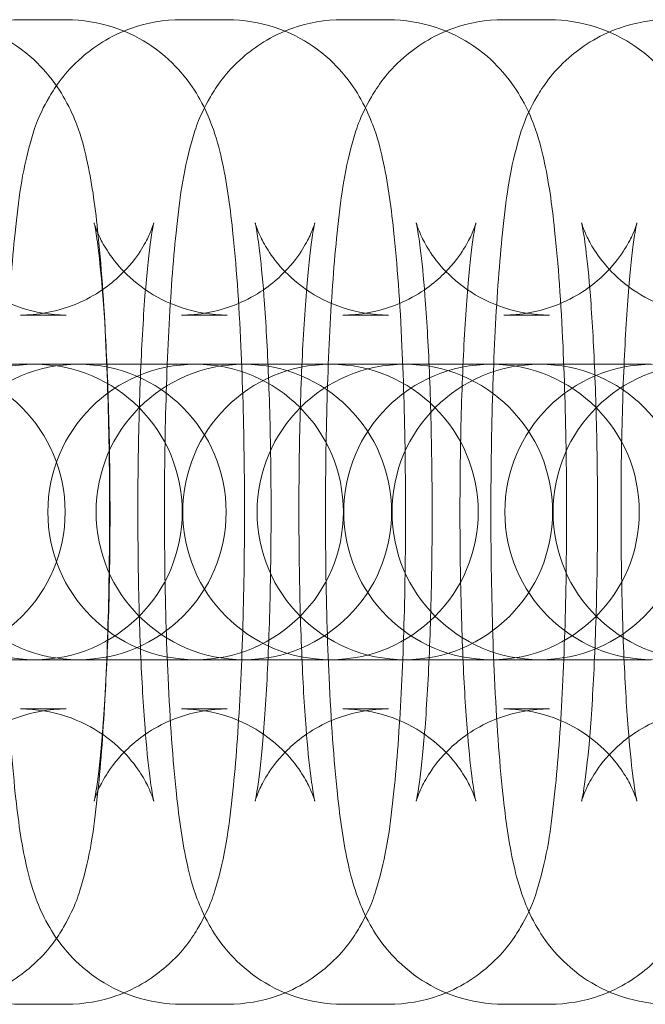
# Model space of a CAD drawing. Units: millimetres. Extents: x 6830 to 13376, y -4706 to 2788.
# Drawn here: x 11824 to 11837, y -966 to -946 of the extents above; entities that cross this region are included whole.
import ezdxf

# ---------------------------------------------------------------- set-up
doc = ezdxf.new("R2010")
doc.units = ezdxf.units.MM

# ---------------------------------------------------------------- blocks, each defined once
blk = doc.blocks.new('A$C1ef62b31')
at = {"color": 0, "linetype": 'Continuous', "lineweight": 0}
for p, q in [((2658.336, -737.154), (2659.264, -737.154)), ((2661.606, -737.154), (2662.534, -737.154)), ((2664.876, -737.154), (2665.804, -737.154)), ((2668.146, -737.154), (2669.074, -737.154)), ((2658.336, -743.154), (2659.264, -743.154)), ((2661.606, -743.154), (2662.534, -743.154)), ((2664.876, -743.154), (2665.804, -743.154)), ((2668.146, -743.154), (2669.074, -743.154)), ((2658.593, -744.154), (2657.665, -744.154)), ((2658.62, -744.154), (2658.593, -744.154)), ((2660.935, -744.154), (2658.62, -744.154)), ((2661.863, -744.154), (2660.935, -744.154)), ((2661.89, -744.154), (2661.863, -744.154)), ((2663.674, -744.154), (2661.89, -744.154)), ((2664.602, -744.154), (2663.674, -744.154)), ((2664.629, -744.154), (2664.602, -744.154)), ((2666.944, -744.154), (2664.629, -744.154)), ((2667.872, -744.154), (2666.944, -744.154)), ((2667.899, -744.154), (2667.872, -744.154)), ((2670.214, -744.154), (2667.899, -744.154)), ((2671.142, -744.154), (2670.214, -744.154)), ((2658.593, -750.154), (2657.665, -750.154)), ((2658.593, -750.154), (2658.62, -750.154)), ((2658.62, -750.154), (2660.935, -750.154)), ((2661.863, -750.154), (2660.935, -750.154)), ((2661.863, -750.154), (2661.89, -750.154)), ((2661.89, -750.154), (2663.674, -750.154)), ((2664.602, -750.154), (2663.674, -750.154)), ((2664.602, -750.154), (2664.629, -750.154)), ((2664.629, -750.154), (2666.944, -750.154)), ((2667.872, -750.154), (2666.944, -750.154)), ((2667.872, -750.154), (2667.899, -750.154)), ((2667.899, -750.154), (2670.214, -750.154)), ((2671.142, -750.154), (2670.214, -750.154)), ((2659.264, -751.154), (2658.336, -751.154)), ((2662.534, -751.154), (2661.606, -751.154)), ((2665.804, -751.154), (2664.876, -751.154)), ((2669.074, -751.154), (2668.146, -751.154)), ((2659.264, -757.154), (2658.336, -757.154)), ((2662.534, -757.154), (2661.606, -757.154)), ((2665.804, -757.154), (2664.876, -757.154)), ((2669.074, -757.154), (2668.146, -757.154))]:
    blk.add_line(p, q, dxfattribs=at)
for centre, start, end in [((2658.62, -747.154), 90, 270), ((2656.241, -747.154), 270, 90), ((2659.511, -747.154), 90, 270), ((2658.62, -747.154), 270, 90), ((2661.89, -747.154), 90, 270), ((2659.511, -747.154), 270, 90), ((2662.869, -747.154), 90, 270), ((2664.629, -747.154), 90, 270), ((2661.89, -747.154), 270, 90), ((2662.869, -747.154), 270, 90), ((2666.139, -747.154), 90, 270), ((2664.629, -747.154), 270, 90), ((2667.899, -747.154), 90, 270), ((2668.878, -747.154), 90, 270), ((2666.139, -747.154), 270, 90), ((2667.899, -747.154), 270, 90), ((2671.169, -747.154), 90, 270), ((2668.878, -747.154), 270, 90), ((2672.148, -747.154), 90, 270)]:
    blk.add_arc(centre, 3, start, end, dxfattribs=at)
for points, knots in [([(2658.336, -757.154), (2658.004, -757.154), (2657.674, -757.097), (2657.072, -756.9), (2656.81, -756.758), (2656.334, -756.431), (2656.15, -756.248), (2655.822, -755.871), (2655.71, -755.691), (2655.506, -755.327), (2655.439, -755.164), (2655.283, -754.746), (2655.23, -754.536), (2655.08, -753.866), (2655.018, -753.412), (2654.887, -752.194), (2654.831, -751.398), (2654.756, -749.774), (2654.734, -748.973), (2654.714, -747.356), (2654.716, -746.541), (2654.744, -744.956), (2654.769, -744.186), (2654.844, -742.742), (2654.893, -742.073), (2655.026, -740.802), (2655.088, -740.279), (2655.336, -739.408), (2655.399, -739.156), (2655.775, -738.512), (2655.941, -738.244), (2656.542, -737.716), (2656.873, -737.484), (2657.627, -737.22), (2657.98, -737.154), (2658.336, -737.154)], [3.141593, 3.141593, 3.141593, 3.141593, 3.170442, 3.170442, 3.202183, 3.202183, 3.242814, 3.242814, 3.297679, 3.297679, 3.373267, 3.373267, 3.516236, 3.516236, 3.830395, 3.830395, 4.233296, 4.233296, 4.574272, 4.574272, 4.906876, 4.906876, 5.240079, 5.240079, 5.583647, 5.583647, 5.982307, 5.982307, 6.132746, 6.132746, 6.205655, 6.205655, 6.252279, 6.252279, 6.283185, 6.283185, 6.283185, 6.283185]), ([(2656.525, -737.154), (2656.857, -737.154), (2657.187, -737.212), (2657.789, -737.408), (2658.052, -737.55), (2658.527, -737.877), (2658.711, -738.06), (2659.039, -738.438), (2659.151, -738.617), (2659.355, -738.981), (2659.422, -739.144), (2659.579, -739.562), (2659.631, -739.772), (2659.782, -740.443), (2659.844, -740.896), (2659.974, -742.114), (2660.03, -742.91), (2660.105, -744.534), (2660.127, -745.335), (2660.147, -746.952), (2660.145, -747.767), (2660.117, -749.353), (2660.092, -750.122), (2660.018, -751.566), (2659.968, -752.235), (2659.835, -753.506), (2659.774, -754.029), (2659.525, -754.9), (2659.462, -755.152), (2659.087, -755.796), (2658.92, -756.064), (2658.319, -756.592), (2657.988, -756.824), (2657.234, -757.088), (2656.881, -757.154), (2656.525, -757.154)], [0, 0, 0, 0, 0.028849, 0.028849, 0.060591, 0.060591, 0.101221, 0.101221, 0.156086, 0.156086, 0.231674, 0.231674, 0.374643, 0.374643, 0.688803, 0.688803, 1.091703, 1.091703, 1.432679, 1.432679, 1.765283, 1.765283, 2.098486, 2.098486, 2.442055, 2.442055, 2.840714, 2.840714, 2.991154, 2.991154, 3.064062, 3.064062, 3.110686, 3.110686, 3.141593, 3.141593, 3.141593, 3.141593]), ([(2661.606, -757.154), (2661.274, -757.154), (2660.944, -757.097), (2660.342, -756.9), (2660.079, -756.758), (2659.604, -756.431), (2659.42, -756.248), (2659.092, -755.871), (2658.98, -755.691), (2658.776, -755.327), (2658.709, -755.164), (2658.552, -754.746), (2658.5, -754.536), (2658.349, -753.866), (2658.287, -753.412), (2658.157, -752.194), (2658.101, -751.398), (2658.026, -749.774), (2658.004, -748.973), (2657.984, -747.356), (2657.986, -746.541), (2658.014, -744.956), (2658.039, -744.186), (2658.114, -742.742), (2658.163, -742.073), (2658.296, -740.802), (2658.358, -740.279), (2658.606, -739.408), (2658.669, -739.156), (2659.045, -738.512), (2659.211, -738.244), (2659.812, -737.716), (2660.143, -737.484), (2660.897, -737.22), (2661.25, -737.154), (2661.606, -737.154)], [3.141593, 3.141593, 3.141593, 3.141593, 3.170442, 3.170442, 3.202183, 3.202183, 3.242814, 3.242814, 3.297679, 3.297679, 3.373267, 3.373267, 3.516236, 3.516236, 3.830395, 3.830395, 4.233296, 4.233296, 4.574272, 4.574272, 4.906876, 4.906876, 5.240079, 5.240079, 5.583647, 5.583647, 5.982307, 5.982307, 6.132746, 6.132746, 6.205655, 6.205655, 6.252279, 6.252279, 6.283185, 6.283185, 6.283185, 6.283185]), ([(2659.264, -737.154), (2659.597, -737.154), (2659.927, -737.212), (2660.529, -737.408), (2660.791, -737.55), (2661.267, -737.877), (2661.45, -738.06), (2661.779, -738.438), (2661.89, -738.617), (2662.095, -738.981), (2662.162, -739.144), (2662.318, -739.562), (2662.371, -739.772), (2662.521, -740.443), (2662.583, -740.896), (2662.714, -742.114), (2662.77, -742.91), (2662.844, -744.534), (2662.867, -745.335), (2662.887, -746.952), (2662.885, -747.767), (2662.857, -749.353), (2662.831, -750.122), (2662.757, -751.566), (2662.708, -752.235), (2662.575, -753.506), (2662.513, -754.029), (2662.265, -754.9), (2662.202, -755.152), (2661.826, -755.796), (2661.66, -756.064), (2661.059, -756.592), (2660.728, -756.824), (2659.973, -757.088), (2659.62, -757.154), (2659.264, -757.154)], [6.283185, 6.283185, 6.283185, 6.283185, 6.312034, 6.312034, 6.343776, 6.343776, 6.384406, 6.384406, 6.439272, 6.439272, 6.514859, 6.514859, 6.657829, 6.657829, 6.971988, 6.971988, 7.374889, 7.374889, 7.715864, 7.715864, 8.048469, 8.048469, 8.381671, 8.381671, 8.72524, 8.72524, 9.1239, 9.1239, 9.274339, 9.274339, 9.347248, 9.347248, 9.393871, 9.393871, 9.424778, 9.424778, 9.424778, 9.424778]), ([(2664.876, -757.154), (2664.544, -757.154), (2664.214, -757.097), (2663.612, -756.9), (2663.349, -756.758), (2662.874, -756.431), (2662.69, -756.248), (2662.362, -755.871), (2662.25, -755.691), (2662.046, -755.327), (2661.979, -755.164), (2661.822, -754.746), (2661.77, -754.536), (2661.619, -753.866), (2661.557, -753.412), (2661.427, -752.194), (2661.371, -751.398), (2661.296, -749.774), (2661.274, -748.973), (2661.254, -747.356), (2661.256, -746.541), (2661.283, -744.956), (2661.309, -744.186), (2661.383, -742.742), (2661.432, -742.073), (2661.566, -740.802), (2661.627, -740.279), (2661.875, -739.408), (2661.938, -739.156), (2662.314, -738.512), (2662.481, -738.244), (2663.082, -737.716), (2663.413, -737.484), (2664.167, -737.22), (2664.52, -737.154), (2664.876, -737.154)], [3.141593, 3.141593, 3.141593, 3.141593, 3.170442, 3.170442, 3.202183, 3.202183, 3.242814, 3.242814, 3.297679, 3.297679, 3.373267, 3.373267, 3.516236, 3.516236, 3.830395, 3.830395, 4.233296, 4.233296, 4.574272, 4.574272, 4.906876, 4.906876, 5.240079, 5.240079, 5.583647, 5.583647, 5.982307, 5.982307, 6.132746, 6.132746, 6.205655, 6.205655, 6.252279, 6.252279, 6.283185, 6.283185, 6.283185, 6.283185]), ([(2662.534, -737.154), (2662.867, -737.154), (2663.197, -737.212), (2663.799, -737.408), (2664.061, -737.55), (2664.536, -737.877), (2664.72, -738.06), (2665.049, -738.438), (2665.16, -738.617), (2665.364, -738.981), (2665.431, -739.144), (2665.588, -739.562), (2665.64, -739.772), (2665.791, -740.443), (2665.853, -740.896), (2665.984, -742.114), (2666.04, -742.91), (2666.114, -744.534), (2666.137, -745.335), (2666.156, -746.952), (2666.154, -747.767), (2666.127, -749.353), (2666.101, -750.122), (2666.027, -751.566), (2665.978, -752.235), (2665.844, -753.506), (2665.783, -754.029), (2665.535, -754.9), (2665.472, -755.152), (2665.096, -755.796), (2664.929, -756.064), (2664.328, -756.592), (2663.998, -756.824), (2663.243, -757.088), (2662.89, -757.154), (2662.534, -757.154)], [6.283185, 6.283185, 6.283185, 6.283185, 6.312034, 6.312034, 6.343776, 6.343776, 6.384406, 6.384406, 6.439272, 6.439272, 6.514859, 6.514859, 6.657829, 6.657829, 6.971988, 6.971988, 7.374889, 7.374889, 7.715864, 7.715864, 8.048469, 8.048469, 8.381671, 8.381671, 8.72524, 8.72524, 9.1239, 9.1239, 9.274339, 9.274339, 9.347248, 9.347248, 9.393871, 9.393871, 9.424778, 9.424778, 9.424778, 9.424778]), ([(2668.146, -757.154), (2667.813, -757.154), (2667.483, -757.097), (2666.881, -756.9), (2666.619, -756.758), (2666.144, -756.431), (2665.96, -756.248), (2665.631, -755.871), (2665.52, -755.691), (2665.316, -755.327), (2665.249, -755.164), (2665.092, -754.746), (2665.04, -754.536), (2664.889, -753.866), (2664.827, -753.412), (2664.696, -752.194), (2664.64, -751.398), (2664.566, -749.774), (2664.543, -748.973), (2664.524, -747.356), (2664.526, -746.541), (2664.553, -744.956), (2664.579, -744.186), (2664.653, -742.742), (2664.702, -742.073), (2664.836, -740.802), (2664.897, -740.279), (2665.145, -739.408), (2665.208, -739.156), (2665.584, -738.512), (2665.751, -738.244), (2666.352, -737.716), (2666.682, -737.484), (2667.437, -737.22), (2667.79, -737.154), (2668.146, -737.154)], [3.141593, 3.141593, 3.141593, 3.141593, 3.170442, 3.170442, 3.202183, 3.202183, 3.242814, 3.242814, 3.297679, 3.297679, 3.373267, 3.373267, 3.516236, 3.516236, 3.830395, 3.830395, 4.233296, 4.233296, 4.574272, 4.574272, 4.906876, 4.906876, 5.240079, 5.240079, 5.583647, 5.583647, 5.982307, 5.982307, 6.132746, 6.132746, 6.205655, 6.205655, 6.252279, 6.252279, 6.283185, 6.283185, 6.283185, 6.283185]), ([(2665.804, -737.154), (2666.136, -737.154), (2666.466, -737.212), (2667.068, -737.408), (2667.331, -737.55), (2667.806, -737.877), (2667.99, -738.06), (2668.318, -738.438), (2668.43, -738.617), (2668.634, -738.981), (2668.701, -739.144), (2668.858, -739.562), (2668.91, -739.772), (2669.061, -740.443), (2669.123, -740.896), (2669.253, -742.114), (2669.309, -742.91), (2669.384, -744.534), (2669.406, -745.335), (2669.426, -746.952), (2669.424, -747.767), (2669.397, -749.353), (2669.371, -750.122), (2669.297, -751.566), (2669.248, -752.235), (2669.114, -753.506), (2669.053, -754.029), (2668.805, -754.9), (2668.742, -755.152), (2668.366, -755.796), (2668.199, -756.064), (2667.598, -756.592), (2667.267, -756.824), (2666.513, -757.088), (2666.16, -757.154), (2665.804, -757.154)], [0, 0, 0, 0, 0.028849, 0.028849, 0.060591, 0.060591, 0.101221, 0.101221, 0.156086, 0.156086, 0.231674, 0.231674, 0.374643, 0.374643, 0.688803, 0.688803, 1.091703, 1.091703, 1.432679, 1.432679, 1.765283, 1.765283, 2.098486, 2.098486, 2.442055, 2.442055, 2.840714, 2.840714, 2.991154, 2.991154, 3.064062, 3.064062, 3.110686, 3.110686, 3.141593, 3.141593, 3.141593, 3.141593]), ([(2671.504, -757.154), (2671.172, -757.154), (2670.842, -757.097), (2670.24, -756.9), (2669.977, -756.758), (2669.502, -756.431), (2669.318, -756.248), (2668.99, -755.871), (2668.878, -755.691), (2668.674, -755.327), (2668.607, -755.164), (2668.45, -754.746), (2668.398, -754.536), (2668.247, -753.866), (2668.185, -753.412), (2668.055, -752.194), (2667.999, -751.398), (2667.924, -749.774), (2667.902, -748.973), (2667.882, -747.356), (2667.884, -746.541), (2667.911, -744.956), (2667.937, -744.186), (2668.011, -742.742), (2668.06, -742.073), (2668.194, -740.802), (2668.255, -740.279), (2668.503, -739.408), (2668.566, -739.156), (2668.942, -738.512), (2669.109, -738.244), (2669.71, -737.716), (2670.041, -737.484), (2670.795, -737.22), (2671.148, -737.154), (2671.504, -737.154)], [3.141593, 3.141593, 3.141593, 3.141593, 3.170442, 3.170442, 3.202183, 3.202183, 3.242814, 3.242814, 3.297679, 3.297679, 3.373267, 3.373267, 3.516236, 3.516236, 3.830395, 3.830395, 4.233296, 4.233296, 4.574272, 4.574272, 4.906876, 4.906876, 5.240079, 5.240079, 5.583647, 5.583647, 5.982307, 5.982307, 6.132746, 6.132746, 6.205655, 6.205655, 6.252279, 6.252279, 6.283185, 6.283185, 6.283185, 6.283185]), ([(2669.074, -737.154), (2669.406, -737.154), (2669.736, -737.212), (2670.338, -737.408), (2670.601, -737.55), (2671.076, -737.877), (2671.26, -738.06), (2671.588, -738.438), (2671.7, -738.617), (2671.904, -738.981), (2671.971, -739.144), (2672.128, -739.562), (2672.18, -739.772), (2672.331, -740.443), (2672.393, -740.896), (2672.523, -742.114), (2672.579, -742.91), (2672.654, -744.534), (2672.676, -745.335), (2672.696, -746.952), (2672.694, -747.767), (2672.666, -749.353), (2672.641, -750.122), (2672.566, -751.566), (2672.517, -752.235), (2672.384, -753.506), (2672.322, -754.029), (2672.074, -754.9), (2672.011, -755.152), (2671.635, -755.796), (2671.469, -756.064), (2670.868, -756.592), (2670.537, -756.824), (2669.783, -757.088), (2669.43, -757.154), (2669.074, -757.154)], [0, 0, 0, 0, 0.028849, 0.028849, 0.060591, 0.060591, 0.101221, 0.101221, 0.156086, 0.156086, 0.231674, 0.231674, 0.374643, 0.374643, 0.688803, 0.688803, 1.091703, 1.091703, 1.432679, 1.432679, 1.765283, 1.765283, 2.098486, 2.098486, 2.442055, 2.442055, 2.840714, 2.840714, 2.991154, 2.991154, 3.064062, 3.064062, 3.110686, 3.110686, 3.141593, 3.141593, 3.141593, 3.141593]), ([(2659.264, -743.154), (2658.943, -743.154), (2658.625, -743.098), (2658.048, -742.91), (2657.798, -742.774), (2657.357, -742.47), (2657.191, -742.305), (2656.92, -741.995), (2656.833, -741.859), (2656.704, -741.64), (2656.665, -741.557), (2656.606, -741.422), (2656.589, -741.374), (2656.564, -741.298), (2656.56, -741.281), (2656.56, -741.281), (2656.569, -741.317), (2656.597, -741.468), (2656.62, -741.614), (2656.675, -742.053), (2656.708, -742.383), (2656.773, -743.213), (2656.803, -743.736), (2656.852, -744.905), (2656.869, -745.558), (2656.886, -746.91), (2656.885, -747.609), (2656.864, -748.967), (2656.845, -749.625), (2656.79, -750.816), (2656.756, -751.351), (2656.681, -752.21), (2656.641, -752.55), (2656.594, -752.857), (2656.582, -752.924), (2656.566, -753.002), (2656.561, -753.023), (2656.559, -753.029), (2656.561, -753.021), (2656.577, -752.97), (2656.594, -752.912), (2656.678, -752.725), (2656.724, -752.627), (2656.886, -752.369), (2656.993, -752.214), (2657.355, -751.845), (2657.607, -751.629), (2658.271, -751.309), (2658.627, -751.198), (2659.094, -751.158), (2659.179, -751.154), (2659.264, -751.154)], [0, 0, 0, 0, 0.028892, 0.028892, 0.060641, 0.060641, 0.10067, 0.10067, 0.149374, 0.149374, 0.19982, 0.19982, 0.256497, 0.256497, 0.330952, 0.330952, 0.441334, 0.441334, 0.611322, 0.611322, 0.849172, 0.849172, 1.131496, 1.131496, 1.432688, 1.432688, 1.740091, 1.740091, 2.047201, 2.047201, 2.346927, 2.346927, 2.622497, 2.622497, 2.725358, 2.725358, 2.803834, 2.803834, 2.860864, 2.860864, 2.94584, 2.94584, 3.001673, 3.001673, 3.051823, 3.051823, 3.09906, 3.09906, 3.133932, 3.133932, 3.141593, 3.141593, 3.141593, 3.141593]), ([(2658.336, -751.154), (2658.657, -751.154), (2658.976, -751.21), (2659.553, -751.399), (2659.802, -751.534), (2660.244, -751.838), (2660.41, -752.003), (2660.681, -752.314), (2660.768, -752.449), (2660.897, -752.669), (2660.935, -752.751), (2660.995, -752.887), (2661.011, -752.934), (2661.037, -753.01), (2661.041, -753.027), (2661.041, -753.027), (2661.032, -752.991), (2661.004, -752.84), (2660.981, -752.694), (2660.926, -752.255), (2660.893, -751.925), (2660.828, -751.095), (2660.798, -750.573), (2660.749, -749.403), (2660.732, -748.75), (2660.715, -747.398), (2660.716, -746.699), (2660.737, -745.342), (2660.756, -744.683), (2660.81, -743.493), (2660.845, -742.957), (2660.919, -742.098), (2660.96, -741.758), (2661.007, -741.451), (2661.019, -741.384), (2661.035, -741.306), (2661.04, -741.285), (2661.041, -741.279), (2661.04, -741.287), (2661.024, -741.338), (2661.007, -741.396), (2660.923, -741.583), (2660.877, -741.681), (2660.715, -741.939), (2660.608, -742.094), (2660.246, -742.463), (2659.994, -742.679), (2659.33, -742.999), (2658.974, -743.11), (2658.507, -743.15), (2658.422, -743.154), (2658.336, -743.154)], [3.141593, 3.141593, 3.141593, 3.141593, 3.170484, 3.170484, 3.202234, 3.202234, 3.242263, 3.242263, 3.290967, 3.290967, 3.341413, 3.341413, 3.39809, 3.39809, 3.472545, 3.472545, 3.582927, 3.582927, 3.752915, 3.752915, 3.990764, 3.990764, 4.273089, 4.273089, 4.574281, 4.574281, 4.881684, 4.881684, 5.188794, 5.188794, 5.48852, 5.48852, 5.76409, 5.76409, 5.866951, 5.866951, 5.945427, 5.945427, 6.002457, 6.002457, 6.087433, 6.087433, 6.143266, 6.143266, 6.193416, 6.193416, 6.240652, 6.240652, 6.275525, 6.275525, 6.283185, 6.283185, 6.283185, 6.283185]), ([(2662.534, -743.154), (2662.213, -743.154), (2661.895, -743.098), (2661.317, -742.91), (2661.068, -742.774), (2660.627, -742.47), (2660.461, -742.305), (2660.19, -741.995), (2660.103, -741.859), (2659.974, -741.64), (2659.935, -741.557), (2659.876, -741.422), (2659.859, -741.374), (2659.834, -741.298), (2659.83, -741.281), (2659.83, -741.281), (2659.838, -741.317), (2659.867, -741.468), (2659.89, -741.614), (2659.945, -742.053), (2659.978, -742.383), (2660.043, -743.213), (2660.073, -743.736), (2660.122, -744.905), (2660.139, -745.558), (2660.155, -746.91), (2660.155, -747.609), (2660.134, -748.967), (2660.114, -749.625), (2660.06, -750.816), (2660.026, -751.351), (2659.951, -752.21), (2659.911, -752.55), (2659.863, -752.857), (2659.851, -752.924), (2659.836, -753.002), (2659.831, -753.023), (2659.829, -753.029), (2659.831, -753.021), (2659.847, -752.97), (2659.864, -752.912), (2659.947, -752.725), (2659.994, -752.627), (2660.156, -752.369), (2660.262, -752.214), (2660.624, -751.845), (2660.877, -751.629), (2661.541, -751.309), (2661.897, -751.198), (2662.364, -751.158), (2662.449, -751.154), (2662.534, -751.154)], [0, 0, 0, 0, 0.028892, 0.028892, 0.060641, 0.060641, 0.10067, 0.10067, 0.149374, 0.149374, 0.19982, 0.19982, 0.256497, 0.256497, 0.330952, 0.330952, 0.441334, 0.441334, 0.611322, 0.611322, 0.849172, 0.849172, 1.131496, 1.131496, 1.432688, 1.432688, 1.740091, 1.740091, 2.047201, 2.047201, 2.346927, 2.346927, 2.622497, 2.622497, 2.725358, 2.725358, 2.803834, 2.803834, 2.860864, 2.860864, 2.94584, 2.94584, 3.001673, 3.001673, 3.051823, 3.051823, 3.09906, 3.09906, 3.133932, 3.133932, 3.141593, 3.141593, 3.141593, 3.141593]), ([(2661.606, -751.154), (2661.927, -751.154), (2662.246, -751.21), (2662.823, -751.399), (2663.072, -751.534), (2663.514, -751.838), (2663.68, -752.003), (2663.951, -752.314), (2664.038, -752.449), (2664.167, -752.669), (2664.205, -752.751), (2664.264, -752.887), (2664.281, -752.934), (2664.307, -753.01), (2664.311, -753.027), (2664.311, -753.027), (2664.302, -752.991), (2664.274, -752.84), (2664.251, -752.694), (2664.195, -752.255), (2664.162, -751.925), (2664.098, -751.095), (2664.067, -750.573), (2664.019, -749.403), (2664.002, -748.75), (2663.985, -747.398), (2663.986, -746.699), (2664.006, -745.342), (2664.026, -744.683), (2664.08, -743.493), (2664.115, -742.957), (2664.189, -742.098), (2664.23, -741.758), (2664.277, -741.451), (2664.289, -741.384), (2664.305, -741.306), (2664.31, -741.285), (2664.311, -741.279), (2664.309, -741.287), (2664.294, -741.338), (2664.276, -741.396), (2664.193, -741.583), (2664.146, -741.681), (2663.984, -741.939), (2663.878, -742.094), (2663.516, -742.463), (2663.264, -742.679), (2662.6, -742.999), (2662.244, -743.11), (2661.776, -743.15), (2661.691, -743.154), (2661.606, -743.154)], [3.141593, 3.141593, 3.141593, 3.141593, 3.170484, 3.170484, 3.202234, 3.202234, 3.242263, 3.242263, 3.290967, 3.290967, 3.341413, 3.341413, 3.39809, 3.39809, 3.472545, 3.472545, 3.582927, 3.582927, 3.752915, 3.752915, 3.990764, 3.990764, 4.273089, 4.273089, 4.574281, 4.574281, 4.881684, 4.881684, 5.188794, 5.188794, 5.48852, 5.48852, 5.76409, 5.76409, 5.866951, 5.866951, 5.945427, 5.945427, 6.002457, 6.002457, 6.087433, 6.087433, 6.143266, 6.143266, 6.193416, 6.193416, 6.240652, 6.240652, 6.275525, 6.275525, 6.283185, 6.283185, 6.283185, 6.283185]), ([(2665.804, -743.154), (2665.483, -743.154), (2665.164, -743.098), (2664.587, -742.91), (2664.338, -742.774), (2663.896, -742.47), (2663.731, -742.305), (2663.459, -741.995), (2663.372, -741.859), (2663.244, -741.64), (2663.205, -741.557), (2663.146, -741.422), (2663.129, -741.374), (2663.103, -741.298), (2663.1, -741.281), (2663.099, -741.281), (2663.108, -741.317), (2663.136, -741.468), (2663.159, -741.614), (2663.215, -742.053), (2663.248, -742.383), (2663.312, -743.213), (2663.343, -743.736), (2663.391, -744.905), (2663.409, -745.558), (2663.425, -746.91), (2663.424, -747.609), (2663.404, -748.967), (2663.384, -749.625), (2663.33, -750.816), (2663.295, -751.351), (2663.221, -752.21), (2663.181, -752.55), (2663.133, -752.857), (2663.121, -752.924), (2663.105, -753.002), (2663.1, -753.023), (2663.099, -753.029), (2663.101, -753.021), (2663.116, -752.97), (2663.134, -752.912), (2663.217, -752.725), (2663.264, -752.627), (2663.426, -752.369), (2663.532, -752.214), (2663.894, -751.845), (2664.147, -751.629), (2664.811, -751.309), (2665.167, -751.198), (2665.634, -751.158), (2665.719, -751.154), (2665.804, -751.154)], [0, 0, 0, 0, 0.028892, 0.028892, 0.060641, 0.060641, 0.10067, 0.10067, 0.149374, 0.149374, 0.19982, 0.19982, 0.256497, 0.256497, 0.330952, 0.330952, 0.441334, 0.441334, 0.611322, 0.611322, 0.849172, 0.849172, 1.131496, 1.131496, 1.432688, 1.432688, 1.740091, 1.740091, 2.047201, 2.047201, 2.346927, 2.346927, 2.622497, 2.622497, 2.725358, 2.725358, 2.803834, 2.803834, 2.860864, 2.860864, 2.94584, 2.94584, 3.001673, 3.001673, 3.051823, 3.051823, 3.09906, 3.09906, 3.133932, 3.133932, 3.141593, 3.141593, 3.141593, 3.141593]), ([(2664.876, -751.154), (2665.197, -751.154), (2665.516, -751.21), (2666.093, -751.399), (2666.342, -751.534), (2666.784, -751.838), (2666.949, -752.003), (2667.221, -752.314), (2667.308, -752.449), (2667.436, -752.669), (2667.475, -752.751), (2667.534, -752.887), (2667.551, -752.934), (2667.577, -753.01), (2667.58, -753.027), (2667.581, -753.027), (2667.572, -752.991), (2667.544, -752.84), (2667.521, -752.694), (2667.465, -752.255), (2667.432, -751.925), (2667.368, -751.095), (2667.337, -750.573), (2667.289, -749.403), (2667.271, -748.75), (2667.255, -747.398), (2667.256, -746.699), (2667.276, -745.342), (2667.296, -744.683), (2667.35, -743.493), (2667.385, -742.957), (2667.459, -742.098), (2667.499, -741.758), (2667.547, -741.451), (2667.559, -741.384), (2667.575, -741.306), (2667.58, -741.285), (2667.581, -741.279), (2667.579, -741.287), (2667.564, -741.338), (2667.546, -741.396), (2667.463, -741.583), (2667.416, -741.681), (2667.254, -741.939), (2667.148, -742.094), (2666.786, -742.463), (2666.533, -742.679), (2665.869, -742.999), (2665.513, -743.11), (2665.046, -743.15), (2664.961, -743.154), (2664.876, -743.154)], [3.141593, 3.141593, 3.141593, 3.141593, 3.170484, 3.170484, 3.202234, 3.202234, 3.242263, 3.242263, 3.290967, 3.290967, 3.341413, 3.341413, 3.39809, 3.39809, 3.472545, 3.472545, 3.582927, 3.582927, 3.752915, 3.752915, 3.990764, 3.990764, 4.273089, 4.273089, 4.574281, 4.574281, 4.881684, 4.881684, 5.188794, 5.188794, 5.48852, 5.48852, 5.76409, 5.76409, 5.866951, 5.866951, 5.945427, 5.945427, 6.002457, 6.002457, 6.087433, 6.087433, 6.143266, 6.143266, 6.193416, 6.193416, 6.240652, 6.240652, 6.275525, 6.275525, 6.283185, 6.283185, 6.283185, 6.283185]), ([(2669.074, -743.154), (2668.753, -743.154), (2668.434, -743.098), (2667.857, -742.91), (2667.608, -742.774), (2667.166, -742.47), (2667, -742.305), (2666.729, -741.995), (2666.642, -741.859), (2666.513, -741.64), (2666.475, -741.557), (2666.416, -741.422), (2666.399, -741.374), (2666.373, -741.298), (2666.369, -741.281), (2666.369, -741.281), (2666.378, -741.317), (2666.406, -741.468), (2666.429, -741.614), (2666.485, -742.053), (2666.518, -742.383), (2666.582, -743.213), (2666.613, -743.736), (2666.661, -744.905), (2666.678, -745.558), (2666.695, -746.91), (2666.694, -747.609), (2666.674, -748.967), (2666.654, -749.625), (2666.6, -750.816), (2666.565, -751.351), (2666.491, -752.21), (2666.45, -752.55), (2666.403, -752.857), (2666.391, -752.924), (2666.375, -753.002), (2666.37, -753.023), (2666.369, -753.029), (2666.371, -753.021), (2666.386, -752.97), (2666.404, -752.912), (2666.487, -752.725), (2666.534, -752.627), (2666.696, -752.369), (2666.802, -752.214), (2667.164, -751.845), (2667.416, -751.629), (2668.08, -751.309), (2668.436, -751.198), (2668.904, -751.158), (2668.989, -751.154), (2669.074, -751.154)], [0, 0, 0, 0, 0.028892, 0.028892, 0.060641, 0.060641, 0.10067, 0.10067, 0.149374, 0.149374, 0.19982, 0.19982, 0.256497, 0.256497, 0.330952, 0.330952, 0.441334, 0.441334, 0.611322, 0.611322, 0.849172, 0.849172, 1.131496, 1.131496, 1.432688, 1.432688, 1.740091, 1.740091, 2.047201, 2.047201, 2.346927, 2.346927, 2.622497, 2.622497, 2.725358, 2.725358, 2.803834, 2.803834, 2.860864, 2.860864, 2.94584, 2.94584, 3.001673, 3.001673, 3.051823, 3.051823, 3.09906, 3.09906, 3.133932, 3.133932, 3.141593, 3.141593, 3.141593, 3.141593]), ([(2668.146, -751.154), (2668.467, -751.154), (2668.785, -751.21), (2669.363, -751.399), (2669.612, -751.534), (2670.053, -751.838), (2670.219, -752.003), (2670.49, -752.314), (2670.577, -752.449), (2670.706, -752.669), (2670.745, -752.751), (2670.804, -752.887), (2670.821, -752.934), (2670.846, -753.01), (2670.85, -753.027), (2670.85, -753.027), (2670.842, -752.991), (2670.813, -752.84), (2670.79, -752.694), (2670.735, -752.255), (2670.702, -751.925), (2670.637, -751.095), (2670.607, -750.573), (2670.558, -749.403), (2670.541, -748.75), (2670.525, -747.398), (2670.525, -746.699), (2670.546, -745.342), (2670.566, -744.683), (2670.62, -743.493), (2670.654, -742.957), (2670.729, -742.098), (2670.769, -741.758), (2670.817, -741.451), (2670.829, -741.384), (2670.844, -741.306), (2670.849, -741.285), (2670.851, -741.279), (2670.849, -741.287), (2670.833, -741.338), (2670.816, -741.396), (2670.733, -741.583), (2670.686, -741.681), (2670.524, -741.939), (2670.418, -742.094), (2670.056, -742.463), (2669.803, -742.679), (2669.139, -742.999), (2668.783, -743.11), (2668.316, -743.15), (2668.231, -743.154), (2668.146, -743.154)], [3.141593, 3.141593, 3.141593, 3.141593, 3.170484, 3.170484, 3.202234, 3.202234, 3.242263, 3.242263, 3.290967, 3.290967, 3.341413, 3.341413, 3.39809, 3.39809, 3.472545, 3.472545, 3.582927, 3.582927, 3.752915, 3.752915, 3.990764, 3.990764, 4.273089, 4.273089, 4.574281, 4.574281, 4.881684, 4.881684, 5.188794, 5.188794, 5.48852, 5.48852, 5.76409, 5.76409, 5.866951, 5.866951, 5.945427, 5.945427, 6.002457, 6.002457, 6.087433, 6.087433, 6.143266, 6.143266, 6.193416, 6.193416, 6.240652, 6.240652, 6.275525, 6.275525, 6.283185, 6.283185, 6.283185, 6.283185]), ([(2672.432, -743.154), (2672.111, -743.154), (2671.792, -743.098), (2671.215, -742.91), (2670.966, -742.774), (2670.524, -742.47), (2670.359, -742.305), (2670.087, -741.995), (2670, -741.859), (2669.872, -741.64), (2669.833, -741.557), (2669.774, -741.422), (2669.757, -741.374), (2669.731, -741.298), (2669.728, -741.281), (2669.727, -741.281), (2669.736, -741.317), (2669.764, -741.468), (2669.787, -741.614), (2669.843, -742.053), (2669.876, -742.383), (2669.94, -743.213), (2669.971, -743.736), (2670.019, -744.905), (2670.037, -745.558), (2670.053, -746.91), (2670.052, -747.609), (2670.032, -748.967), (2670.012, -749.625), (2669.958, -750.816), (2669.923, -751.351), (2669.849, -752.21), (2669.809, -752.55), (2669.761, -752.857), (2669.749, -752.924), (2669.733, -753.002), (2669.728, -753.023), (2669.727, -753.029), (2669.729, -753.021), (2669.744, -752.97), (2669.762, -752.912), (2669.845, -752.725), (2669.892, -752.627), (2670.054, -752.369), (2670.16, -752.214), (2670.522, -751.845), (2670.775, -751.629), (2671.438, -751.309), (2671.795, -751.198), (2672.262, -751.158), (2672.347, -751.154), (2672.432, -751.154)], [0, 0, 0, 0, 0.028892, 0.028892, 0.060641, 0.060641, 0.10067, 0.10067, 0.149374, 0.149374, 0.19982, 0.19982, 0.256497, 0.256497, 0.330952, 0.330952, 0.441334, 0.441334, 0.611322, 0.611322, 0.849172, 0.849172, 1.131496, 1.131496, 1.432688, 1.432688, 1.740091, 1.740091, 2.047201, 2.047201, 2.346927, 2.346927, 2.622497, 2.622497, 2.725358, 2.725358, 2.803834, 2.803834, 2.860864, 2.860864, 2.94584, 2.94584, 3.001673, 3.001673, 3.051823, 3.051823, 3.09906, 3.09906, 3.133932, 3.133932, 3.141593, 3.141593, 3.141593, 3.141593])]:
    blk.add_open_spline(points, degree=3, knots=knots, dxfattribs=at)

msp = doc.modelspace()

# ---------------------------------------------------------------- block references
msp.add_blockref('A$C1ef62b31', (9166.087, -208.519))

doc.saveas('drawing.dxf')
